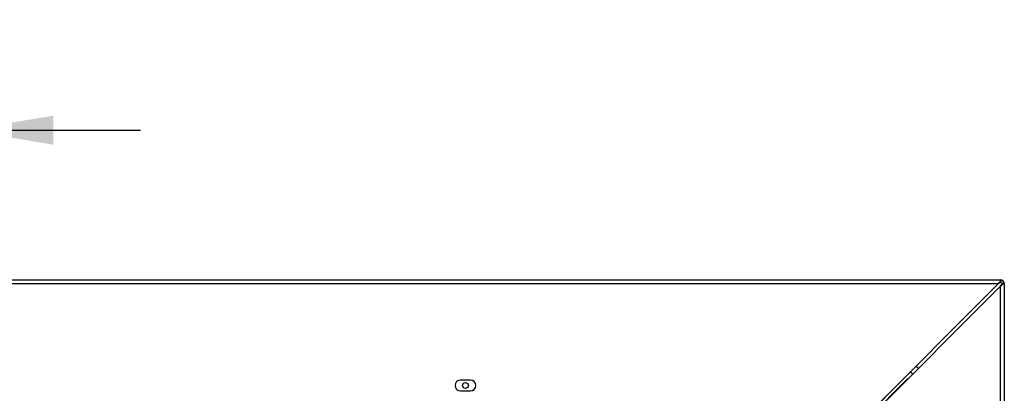
# Model space of a CAD drawing. Units: millimetres. Extents: x -420 to 473, y 0 to 1485.
# Drawn here: x -294 to -245, y 433 to 452 of the extents above; entities that cross this region are included whole.
import ezdxf
from ezdxf.enums import TextEntityAlignment as Align

# ---------------------------------------------------------------- set-up
doc = ezdxf.new("R2010")
doc.units = ezdxf.units.MM
for name, color, linetype in [('Default', 7, 'Continuous'), ('H09-585-0', 7, 'Continuous'), ('H32-273', 7, 'Continuous'), ('H32-277', 7, 'Continuous')]:
    doc.layers.add(name, color=color, linetype=linetype)
doc.styles.add('SEACAD_Arial', font='arial.ttf')
doc.styles.add('SEACAD_Solid_Edge_ANSI1_Symbols', font='semeca1.ttf')
doc.dimstyles.new('ISO', dxfattribs={"dimtxt": 4.375, "dimasz": 4.375, "dimexe": 2.1875, "dimexo": 0, "dimgap": 1.09375, "dimtad": 1, "dimdec": 0, "dimlfac": 10, "dimtxsty": 'SEACAD_Arial', "dimblk1": '_SE_FILLED', "dimblk2": '_SE_FILLED', "dimsah": 1, "dimcen": 2.1875, "dimadec": 0, "dimazin": 0, "dimtfac": 0.5, "dimtdec": 3, "dimtmove": 0, "dimatfit": 3, "dimfxl": 1, "dimarcsym": 0})

# ---------------------------------------------------------------- blocks, each defined once
blk = doc.blocks.new('SE8')
at = {"layer": 'H09-585-0', "color": 7, "linetype": 'Continuous'}
blk.add_circle((-271.613, 433.422), 0.15, dxfattribs=at)
at = {"layer": 'H32-273', "color": 7, "linetype": 'Continuous'}
for p, q in [((-251.663, 431.672), (-249.563, 433.772)), ((-249.563, 433.772), (-249.577, 433.772)), ((-249.563, 433.772), (-249.463, 433.872)), ((-249.363, 433.772), (-249.463, 433.672)), ((-249.463, 433.672), (-251.563, 431.572)), ((-249.463, 433.658), (-249.463, 433.672))]:
    blk.add_line(p, q, dxfattribs=at)
for radius, start, end in [(0.8, 39.2149, 50.7851), (0.4, 33.3697, 56.6303)]:
    blk.add_arc((-249.463, 433.772), radius, start, end, dxfattribs=at)
at = {"layer": 'H32-277', "color": 7, "linetype": 'Continuous'}
for p, q in [((-339.313, 438.722), (-244.713, 438.722)), ((-244.713, 438.722), (-244.713, 438.663)), ((-244.827, 438.522), (-339.199, 438.522)), ((-251.427, 431.922), (-244.827, 438.522)), ((-244.713, 438.408), (-251.313, 431.808)), ((-244.713, 438.592), (-244.713, 438.663)), ((-244.713, 412.772), (-244.713, 438.408)), ((-244.643, 438.522), (-244.572, 438.522)), ((-244.513, 438.522), (-244.572, 438.522)), ((-244.513, 438.522), (-244.513, 412.772)), ((-271.363, 433.697), (-271.863, 433.697)), ((-271.863, 433.147), (-271.363, 433.147))]:
    blk.add_line(p, q, dxfattribs=at)
for centre, radius, start, end in [((-244.713, 438.522), 0.2, 0, 90), ((-243.896, 437.887), 1.127, 136.4954, 145.7404), ((-244.292, 437.786), 0.91, 117.5723, 126.0299), ((-244.713, 438.522), 0.1, 0, 90), ((-245.348, 439.339), 1.127, 304.2596, 313.5046), ((-245.449, 438.943), 0.91, 323.9701, 332.4277), ((-271.863, 433.422), 0.275, 90, 270), ((-271.363, 433.422), 0.275, 270, 90)]:
    blk.add_arc(centre, radius, start, end, dxfattribs=at)
blk = doc.blocks.new('DMBLK155')
at = {"layer": 'Default', "linetype": 'Continuous'}
for points in [[(-365.519, 434.347), (-364.061, 434.347), (-364.79, 438.722)], [(-365.519, 385.997), (-364.79, 381.622), (-364.061, 385.997)]]:
    blk.add_hatch(color=7, dxfattribs=at).paths.add_polyline_path(points)
at = {"layer": 'Default', "color": 7, "linetype": 'Continuous'}
for p, q in [((-339.313, 438.722), (-366.977, 438.722)), ((-364.79, 381.622), (-364.79, 438.722)), ((-330.913, 381.622), (-366.977, 381.622))]:
    blk.add_line(p, q, dxfattribs=at)
at = {"layer": 'Default', "color": 7, "linetype": 'Continuous', "style": 'SEACAD_Arial'}
blk.add_text('571', height=4.375, rotation=90, dxfattribs=at).set_placement((-370.258, 406.642), align=Align.TOP_LEFT)
blk = doc.blocks.new('_SE_FILLED')
at = {"color": 0}
blk.add_line((0, 0), (-1, 0), dxfattribs=at)
blk.add_solid([(0, 0), (-1, -0.1665), (-1, 0.1665), (0, 0)], dxfattribs=at)
blk = doc.blocks.new('DMBLK203')
at = {"layer": 'Default', "linetype": 'Continuous'}
for points in [[(-322.088, 446.969), (-322.088, 445.51), (-317.713, 446.24)], [(-292.338, 446.969), (-296.713, 446.24), (-292.338, 445.51)]]:
    blk.add_hatch(color=7, dxfattribs=at).paths.add_polyline_path(points)
at = {"layer": 'Default', "color": 7, "linetype": 'Continuous'}
for p, q in [((-317.713, 414.847), (-317.713, 448.427)), ((-296.713, 414.872), (-296.713, 448.427)), ((-326.463, 446.24), (-287.963, 446.24))]:
    blk.add_line(p, q, dxfattribs=at)
for s, style, p in [('O', 'SEACAD_Solid_Edge_ANSI1_Symbols', (-313.931, 451.708)), ('200', 'SEACAD_Arial', (-308.942, 451.708))]:
    blk.add_text(s, height=4.375, dxfattribs=dict(at, style=style)).set_placement(p, align=Align.TOP_LEFT)

msp = doc.modelspace()

# ---------------------------------------------------------------- block references
at = {"layer": 'Default'}
msp.add_blockref('SE8', (0, 0), dxfattribs=at)

# ---------------------------------------------------------------- dimensions: what is measured, and where the dimension line sits
at = {"layer": 'Default', "color": 7, "linetype": 'Continuous'}
dim = msp.add_linear_dim(base=(-317.7134, 446.2395), p1=(-317.7134, 414.8468), p2=(-296.7134, 414.8718), angle=0.06821, text='\\A1;{} %%C200', dimstyle='ISO', override={"dimdec": 2}, dxfattribs=at)
dim.commit()
dim.dimension.update_dxf_attribs({"geometry": 'DMBLK203', "text_midpoint": (-309.0403, 446.2395), "dimtype": 161})
dim = msp.add_linear_dim(base=(-364.7897, 438.7218), p1=(-253.1134, 381.6218), p2=(-244.7134, 438.7218), angle=90, text='\\A1;<>', dimstyle='ISO', dxfattribs=at)
dim.commit()
dim.dimension.update_dxf_attribs({"geometry": 'DMBLK155', "text_midpoint": (-364.7897, 410.1718), "dimtype": 160})

doc.saveas('drawing.dxf')
